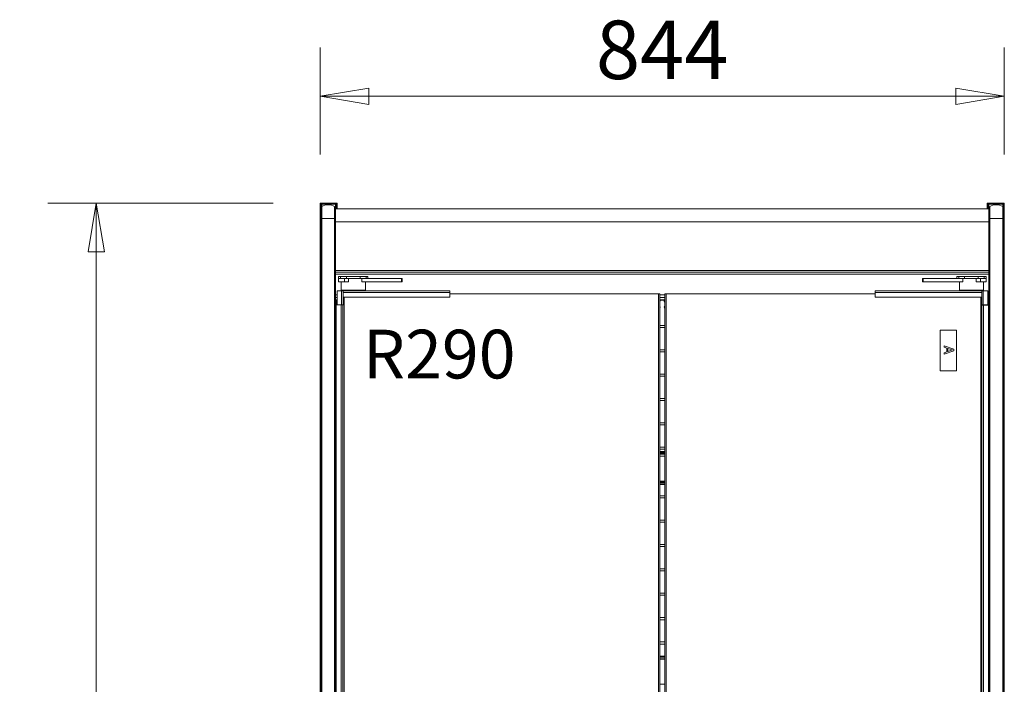
# Model space of a CAD drawing. Units: millimetres. Extents: x 0 to 188569, y -61857 to 11880.
# Drawn here: x 15876 to 17090, y -28416 to -27597 of the extents above; entities that cross this region are included whole.
import ezdxf

# ---------------------------------------------------------------- set-up
doc = ezdxf.new("R2010")
doc.units = ezdxf.units.MM
doc.header["$LTSCALE"] = 40
doc.layers.get('DEFPOINTS').update_dxf_attribs({"lineweight": 25})
doc.layers.add('Dimension (MIR)', color=1, linetype='Continuous', lineweight=9, true_color=0xff0000)
doc.layers.add('Symbol (MIR)', color=1, linetype='Continuous', lineweight=9, true_color=0xff0000)
doc.layers.add('Visible (MIR)', color=7, linetype='Continuous', lineweight=18)
doc.layers.add('Visible Narrow (MIR)', color=7, linetype='Continuous', lineweight=15)
doc.styles.add('Label Text (MIR)', font='Arial Rounded Bold.ttf')
doc.styles.add('Note Text (MIR)', font='Arial Rounded Bold.ttf')
doc.dimstyles.new('Dimension (MIR CTC)', dxfattribs={"dimscale": 40, "dimtxt": 1.8, "dimasz": 1.5, "dimexe": 1.5, "dimexo": 1.5, "dimgap": 0.5, "dimtad": 1, "dimtoh": 1, "dimdec": 0, "dimrnd": 1e-08, "dimdsep": 46, "dimtxsty": 'Label Text (MIR)', "dimblk": 'Filled-2', "dimcen": 0.09, "dimdle": 10, "dimclrd": 1, "dimclre": 1, "dimclrt": 256, "dimadec": 0, "dimazin": 2, "dimtfac": 1, "dimtmove": 0, "dimatfit": 3, "dimldrblk": 'Filled-1', "dimfxl": 1, "dimtolj": 1, "dimlwd": -1, "dimlwe": -1, "dimarcsym": 0})

# ---------------------------------------------------------------- blocks, each defined once
blk = doc.blocks.new('Filled-2')
at = {"color": 0}
for p, q in [((0, 0), (-1, 0.167)), ((-1, 0.167), (-1, -0.167)), ((-1, 0), (0, 0)), ((-1, -0.167), (0, 0))]:
    blk.add_line(p, q, dxfattribs=at)
at = {"color": 0, "flags": 128}
blk.add_lwpolyline([(-1, -0.167), (0, 0), (-1, 0.167), (-1, -0.167)], dxfattribs=at)
at = {"color": 0}
blk.add_solid([(-1, -0.167), (0, 0), (-1, 0.167), (-1, -0.167)], dxfattribs=at)
blk = doc.blocks.new('*D699')
at = {"layer": 'DEFPOINTS', "color": 0, "transparency": 16777216}
for p in [(15970.3, -27823.3), (16248.3, -27823.3), (16280.9, -29743.5)]:
    blk.add_point(p, dxfattribs=at)
at = {"layer": 'Dimension (MIR)', "color": 1, "transparency": 16777216}
for p, q in [((16188.3, -27823.3), (15910.3, -27823.3)), ((15970.3, -29683.5), (15970.3, -27883.3)), ((16220.9, -29743.5), (15910.3, -29743.5))]:
    blk.add_line(p, q, dxfattribs=at)
at = {"layer": 'Dimension (MIR)', "color": 1, "transparency": 16777216, "xscale": 60, "yscale": 60, "zscale": 60}
for p, rotation in [((15970.3, -27823.3), 90), ((15970.3, -29743.5), 270)]:
    blk.add_blockref('Filled-2', p, dxfattribs=dict(at, rotation=rotation))
at = {"layer": 'Dimension (MIR)', "transparency": 16777216, "insert": (15877.1, -28783.4), "char_height": 72, "attachment_point": 2, "rotation": 90, "style": 'Label Text (MIR)'}
blk.add_mtext('\\A1;1920', dxfattribs=at)
blk = doc.blocks.new('Filled-1')
at = {"color": 0}
for p, q in [((0, 0), (-1, 0.25)), ((-1, 0.25), (-1, -0.25)), ((-1, 0), (0, 0)), ((-1, -0.25), (0, 0))]:
    blk.add_line(p, q, dxfattribs=at)
at = {"color": 0, "flags": 128}
blk.add_lwpolyline([(-1, -0.25), (0, 0), (-1, 0.25), (-1, -0.25)], dxfattribs=at)
at = {"color": 0}
blk.add_solid([(-1, -0.25), (0, 0), (-1, 0.25), (-1, -0.25)], dxfattribs=at)
blk = doc.blocks.new('*D706')
at = {"layer": 'DEFPOINTS', "color": 0, "transparency": 16777216}
for p in [(17090.3, -27691.5), (16246.3, -27823.3), (17090.3, -27823.3)]:
    blk.add_point(p, dxfattribs=at)
at = {"layer": 'Dimension (MIR)', "color": 1, "transparency": 16777216}
for p, q in [((16246.3, -27763.3), (16246.3, -27631.5)), ((17090.3, -27763.3), (17090.3, -27631.5)), ((16306.3, -27691.5), (17030.3, -27691.5))]:
    blk.add_line(p, q, dxfattribs=at)
at = {"layer": 'Dimension (MIR)', "color": 1, "transparency": 16777216, "xscale": 60, "yscale": 60, "zscale": 60, "rotation": 180}
blk.add_blockref('Filled-2', (16246.3, -27691.5), dxfattribs=at)
at = {"layer": 'Dimension (MIR)', "color": 1, "transparency": 16777216, "xscale": 60, "yscale": 60, "zscale": 60}
blk.add_blockref('Filled-2', (17090.3, -27691.5), dxfattribs=at)
at = {"layer": 'Dimension (MIR)', "transparency": 16777216, "insert": (16668.3, -27598.3), "char_height": 72, "attachment_point": 2, "style": 'Label Text (MIR)'}
blk.add_mtext('\\A1;844', dxfattribs=at)

msp = doc.modelspace()

# ---------------------------------------------------------------- linework, layer by layer
at = {"layer": 'Visible (MIR)'}
for p, q in [((16247.28562226, -27823.33725854), (16246.28562226, -27823.33725854)), ((16246.28562226, -27823.33725854), (16246.28562226, -27825.33725854)), ((16248.28562226, -27823.33725854), (16247.28562226, -27823.33725854)), ((16247.28562226, -27823.33725854), (16247.28562226, -27823.60520773)), ((16248.28562226, -27823.33725854), (16265.28562226, -27823.33725854)), ((16266.28562226, -27823.33725854), (16265.28562226, -27823.33725854)), ((16266.28562226, -27823.33725854), (16267.28562226, -27823.33725854)), ((16266.28562226, -27823.60520773), (16266.28562226, -27823.33725854)), ((16267.28562226, -27825.33725854), (16267.28562226, -27823.33725854)), ((17069.28562226, -27823.33725854), (17069.28562226, -27825.33725853)), ((17070.28562226, -27823.33725854), (17069.28562226, -27823.33725854)), ((17070.28562226, -27823.33725854), (17071.28562226, -27823.33725854)), ((17070.28562226, -27823.60520773), (17070.28562226, -27823.33725854)), ((17088.28562226, -27823.33725853), (17071.28562226, -27823.33725853)), ((17088.28562226, -27823.33725854), (17089.28562226, -27823.33725854)), ((17089.28562226, -27823.33725854), (17090.28562226, -27823.33725854)), ((17089.28562226, -27823.33725854), (17089.28562226, -27823.60520773)), ((17090.28562226, -27825.33725853), (17090.28562226, -27823.33725854)), ((16246.28562226, -27837.33725854), (16246.28562226, -27825.33725854)), ((16247.28562226, -27837.33725854), (16247.28562226, -27825.33725854)), ((16265.28562226, -27824.33725854), (16248.28562226, -27824.33725854)), ((16248.28562226, -27827.33725854), (16248.28562226, -27842.33725854)), ((16264.28562226, -27827.33725854), (16264.28562226, -27842.33725854)), ((16265.28562226, -27830.33725854), (17071.28562226, -27830.33725854)), ((16265.28562226, -27830.33725854), (16265.28562226, -27846.33725854)), ((16266.28562226, -27830.33725854), (16266.28562226, -27825.33725854)), ((16267.28562226, -27825.33725854), (16267.28562226, -27830.33725854)), ((17069.28562226, -27825.33725853), (17069.28562226, -27830.33725854)), ((17070.28562226, -27830.33725854), (17070.28562226, -27825.33725853)), ((17071.28562226, -27824.33725853), (17088.28562226, -27824.33725853)), ((17071.28562226, -27846.33725854), (17071.28562226, -27830.33725854)), ((17072.28562226, -27827.33725853), (17072.28562226, -27842.33725853)), ((17088.28562226, -27827.33725853), (17088.28562226, -27842.33725853)), ((17089.28562226, -27837.33725853), (17089.28562226, -27825.33725853)), ((17090.28562226, -27837.33725853), (17090.28562226, -27825.33725853)), ((16246.28562226, -27837.33725854), (16246.28562226, -29174.33725854)), ((16247.28562226, -27837.33725854), (16246.28562226, -27837.33725854)), ((16247.28562226, -27837.33725854), (16247.28562226, -29174.33725854)), ((16248.28562226, -29181.33725854), (16248.28562226, -27842.33725854)), ((16264.28562226, -29181.33725854), (16264.28562226, -27842.33725854)), ((16265.28562226, -27906.33725854), (16265.28562226, -27846.33725854)), ((17071.28562226, -27846.33725854), (17071.28562226, -27906.33725854)), ((17072.28562226, -29181.33725853), (17072.28562226, -27842.33725853)), ((17088.28562226, -29181.33725853), (17088.28562226, -27842.33725853)), ((17089.28562226, -27837.33725853), (17090.28562226, -27837.33725853)), ((17089.28562226, -29174.33725853), (17089.28562226, -27837.33725854)), ((17090.28562226, -29174.33725853), (17090.28562226, -27837.33725854)), ((16265.28562226, -27906.33725854), (16265.28562226, -27908.33725854)), ((17071.28562226, -27908.33725854), (16265.28562226, -27908.33725854)), ((16265.28562226, -27910.64692553), (16265.28562226, -27908.33725854)), ((17071.28562226, -27908.33725854), (17071.28562226, -27906.33725854)), ((17071.28562226, -27908.33725854), (17071.28562226, -27910.64692553)), ((16265.28562226, -27936.14692553), (16265.28562226, -27910.64692553)), ((16276.28279358, -27916.24692553), (16269.2039232, -27916.24692553)), ((16269.2039232, -27920.28692553), (16269.2039232, -27916.24692553)), ((16276.28279358, -27920.28692553), (16269.2039232, -27920.28692553)), ((16269.23562226, -27913.64692553), (16271.57876801, -27913.64692553)), ((16269.23562226, -27913.64692553), (16269.23562226, -27916.24692553)), ((16278.83569623, -27913.64692553), (16271.57876801, -27913.64692553)), ((16272.38562226, -27930.44692553), (16272.38562226, -27920.28692553)), ((16276.28279358, -27916.24692553), (16281.4392848, -27916.24692553)), ((16276.28279358, -27920.28692553), (16281.4392848, -27920.28692553)), ((16278.83569623, -27913.64692553), (16295.7355483, -27913.64692553)), ((16297.86763091, -27916.24692553), (16281.4392848, -27916.24692553)), ((16302.99247651, -27913.64692553), (16295.7355483, -27913.64692553)), ((16297.86763091, -27920.28692553), (16297.86763091, -27916.24692553)), ((16297.86763091, -27916.24692553), (16346.92489158, -27916.24692553)), ((16297.86763091, -27920.28692553), (16346.92489158, -27920.28692553)), ((16302.18562226, -27930.44692553), (16302.18562226, -27920.28692553)), ((16302.99247651, -27913.64692553), (16305.33562226, -27913.64692553)), ((16305.33562226, -27916.24692553), (16305.33562226, -27913.64692553)), ((16346.92489158, -27916.24692553), (16347.71697988, -27916.24692553)), ((16347.71697988, -27920.28692553), (16346.92489158, -27920.28692553)), ((16347.71697988, -27920.28692553), (16347.71697988, -27916.24692553)), ((16989.35426464, -27916.24692553), (16990.14635295, -27916.24692553)), ((16989.35426464, -27920.28692553), (16989.35426464, -27916.24692553)), ((16990.14635295, -27920.28692553), (16989.35426464, -27920.28692553)), ((16990.14635295, -27916.24692553), (17039.20361361, -27916.24692553)), ((16990.14635295, -27920.28692553), (17039.20361361, -27920.28692553)), ((17031.73562226, -27913.64692553), (17034.07876801, -27913.64692553)), ((17031.73562226, -27913.64692553), (17031.73562226, -27916.24692553)), ((17041.33569623, -27913.64692553), (17034.07876801, -27913.64692553)), ((17034.88562226, -27930.44692553), (17034.88562226, -27920.28692553)), ((17055.63195972, -27916.24692553), (17039.20361361, -27916.24692553)), ((17039.20361361, -27920.28692553), (17039.20361361, -27916.24692553)), ((17041.33569623, -27913.64692553), (17058.2355483, -27913.64692553)), ((17055.63195972, -27916.24692553), (17060.78845095, -27916.24692553)), ((17055.63195972, -27920.28692553), (17060.78845095, -27920.28692553)), ((17065.49247651, -27913.64692553), (17058.2355483, -27913.64692553)), ((17067.86732132, -27916.24692553), (17060.78845095, -27916.24692553)), ((17067.86732132, -27920.28692553), (17060.78845095, -27920.28692553)), ((17064.68562226, -27930.44692553), (17064.68562226, -27920.28692553)), ((17065.49247651, -27913.64692553), (17067.83562226, -27913.64692553)), ((17067.83562226, -27916.24692553), (17067.83562226, -27913.64692553)), ((17067.86732132, -27920.28692553), (17067.86732132, -27916.24692553)), ((17071.28562226, -27910.64692553), (17071.28562226, -27936.14692553)), ((16267.18562226, -27931.44692553), (16272.71062226, -27931.44692553)), ((16267.18562226, -27948.74692553), (16267.18562226, -27931.44692553)), ((16272.38562226, -27930.44692553), (16302.18562226, -27930.44692553)), ((16274.58562226, -27931.44692553), (16272.71062226, -27931.44692553)), ((16406.18562226, -27931.44692553), (16274.58562226, -27931.44692553)), ((16274.58562226, -27933.34884931), (16274.58562226, -27931.44692553)), ((16274.63562226, -27931.44692553), (16274.63562226, -27930.44692553)), ((16299.93562226, -27931.44692553), (16299.93562226, -27930.44692553)), ((16406.18562226, -27933.34884931), (16406.18562226, -27931.44692553)), ((16930.88562226, -27931.44692553), (17062.48562226, -27931.44692553)), ((16930.88562226, -27931.44692553), (16930.88562226, -27933.34884931)), ((17034.88562226, -27930.44692553), (17064.68562226, -27930.44692553)), ((17037.13562226, -27931.44692553), (17037.13562226, -27930.44692553)), ((17062.43562226, -27931.44692553), (17062.43562226, -27930.44692553)), ((17062.48562226, -27931.44692553), (17062.48562226, -27933.34884931)), ((17064.36062226, -27931.44692553), (17062.48562226, -27931.44692553)), ((17064.36062226, -27931.44692553), (17069.88562226, -27931.44692553)), ((17069.88562226, -27948.74692553), (17069.88562226, -27931.44692553)), ((16265.28562226, -27939.64692553), (16265.28562226, -27936.14692553)), ((16265.28562226, -27936.14692553), (16267.18562226, -27936.14692553)), ((16265.28562226, -27942.44692553), (16265.28562226, -27939.64692553)), ((16265.28562226, -27939.64692553), (16267.18562226, -27939.64692553)), ((16265.28562226, -27942.44692553), (16265.28562226, -27942.64692553)), ((16265.28562226, -27942.64692553), (16267.18562226, -27942.64692553)), ((16266.28562226, -28129.33113742), (16266.28562226, -27942.64692553)), ((16274.58562226, -27938.94692553), (16274.58562226, -27933.34884931)), ((16406.18562226, -27933.34884931), (16274.58562226, -27933.34884931)), ((16406.18562226, -27938.94692553), (16274.58562226, -27938.94692553)), ((16274.58562226, -27938.94692553), (16274.58562226, -27948.74692553)), ((16275.83562226, -27938.94692553), (16275.83562226, -27948.74692553)), ((16406.18562226, -27938.94692553), (16406.18562226, -27933.34884931)), ((16663.83562226, -27934.94692553), (16406.18562226, -27934.94692553)), ((16663.83562226, -29159.94692553), (16663.83562226, -27934.94692553)), ((16663.83562226, -27934.94692553), (16665.33562226, -27934.94692553)), ((16665.33562226, -29159.94692553), (16665.33562226, -27934.94692553)), ((16665.33562226, -27936.14692553), (16671.73562226, -27936.14692553)), ((16665.33562226, -27939.64692553), (16671.73562226, -27939.64692553)), ((16665.33562226, -27942.64692553), (16671.73562226, -27942.64692553)), ((16671.73562226, -27934.94692553), (16671.73562226, -29159.94692553)), ((16673.23562226, -27934.94692553), (16671.73562226, -27934.94692553)), ((16930.88562226, -27934.94692553), (16673.23562226, -27934.94692553)), ((16673.23562226, -27934.94692553), (16673.23562226, -29159.94692553)), ((16930.88562226, -27933.34884931), (16930.88562226, -27938.94692553)), ((16930.88562226, -27933.34884931), (17062.48562226, -27933.34884931)), ((16930.88562226, -27938.94692553), (17062.48562226, -27938.94692553)), ((17061.23562226, -27938.94692553), (17061.23562226, -27948.74692553)), ((17062.48562226, -27933.34884931), (17062.48562226, -27938.94692553)), ((17062.48562226, -27938.94692553), (17062.48562226, -27948.74692553)), ((17069.88562226, -27936.14692553), (17071.28562226, -27936.14692553)), ((17069.88562226, -27939.64692553), (17071.28562226, -27939.64692553)), ((17069.88562226, -27942.64692553), (17071.28562226, -27942.64692553)), ((17070.28562226, -27942.64692553), (17070.28562226, -27949.14692553)), ((17071.28562226, -27936.14692553), (17071.28562226, -27939.64692553)), ((17071.28562226, -27939.64692553), (17071.28562226, -27942.44692553)), ((17071.28562226, -27942.64692553), (17071.28562226, -27942.44692553)), ((16266.33562226, -27948.74692553), (16272.33562226, -27948.74692553)), ((16266.33562226, -27948.74692553), (16266.33562226, -29145.74692553)), ((16274.33562226, -27948.74692553), (16272.33562226, -27948.74692553)), ((16274.33562226, -27948.74692553), (16274.33562226, -29145.74692553)), ((16274.58562226, -27948.74692553), (16274.33562226, -27948.74692553)), ((16274.58562226, -27948.74692553), (16275.83562226, -27948.74692553)), ((16275.83562226, -27948.74692553), (16275.83562226, -29145.74692553)), ((17061.23562226, -27949.14692553), (17061.23562226, -27948.74692553)), ((17061.23562226, -27948.74692553), (17062.48562226, -27948.74692553)), ((17061.23562226, -29146.14692553), (17061.23562226, -27949.14692553)), ((17061.23562226, -27949.14692553), (17062.73562226, -27949.14692553)), ((17062.48562226, -27948.74692553), (17064.36062226, -27948.74692553)), ((17062.73562226, -29146.14692553), (17062.73562226, -27949.14692553)), ((17062.73562226, -27949.14692553), (17064.73562226, -27949.14692553)), ((17069.88562226, -27948.74692553), (17064.36062226, -27948.74692553)), ((17070.73562226, -27949.14692553), (17064.73562226, -27949.14692553)), ((17070.73562226, -29146.14692553), (17070.73562226, -27949.14692553)), ((16665.33562226, -27974.10102094), (16671.73562226, -27974.10102094)), ((16671.73562226, -27976.60102094), (16665.33562226, -27976.60102094)), ((17011.23562226, -27979.94692553), (17031.23562226, -27979.94692553)), ((17011.23562226, -28029.94692553), (17011.23562226, -27979.94692553)), ((17031.23562226, -27979.94692553), (17031.23562226, -28029.94692553)), ((16665.33562226, -28004.10102094), (16671.73562226, -28004.10102094)), ((17015.97131392, -27999.18193891), (17015.97131392, -28000.79620154)), ((17027.97131439, -28003.22731995), (17015.97131392, -27999.18193891)), ((17015.97131392, -28000.79620154), (17019.32625732, -28001.88534259)), ((17015.97131392, -28009.23704466), (17027.97131439, -28005.19166363)), ((17019.32625732, -28001.88534259), (17019.32625732, -28006.46556967)), ((17020.68768363, -28006.02796836), (17020.68768363, -28002.3229439)), ((17020.68768363, -28002.3229439), (17026.33760282, -28004.17059389)), ((17026.33760282, -28004.17059389), (17020.68768363, -28006.02796836)), ((17027.97131439, -28005.19166363), (17027.97131439, -28003.22731995)), ((16671.73562226, -28006.60102094), (16665.33562226, -28006.60102094)), ((17019.32625732, -28006.46556967), (17015.97131392, -28007.55471072)), ((17015.97131392, -28007.55471072), (17015.97131392, -28009.23704466)), ((17031.23562226, -28029.94692553), (17011.23562226, -28029.94692553)), ((16665.33562226, -28034.10102094), (16671.73562226, -28034.10102094)), ((16671.73562226, -28036.60102094), (16665.33562226, -28036.60102094)), ((16665.33562226, -28064.10102094), (16671.73562226, -28064.10102094)), ((16671.73562226, -28066.60102094), (16665.33562226, -28066.60102094)), ((16665.33562226, -28094.10102094), (16671.73562226, -28094.10102094)), ((16671.73562226, -28096.60102094), (16665.33562226, -28096.60102094)), ((16665.33562226, -28124.10102094), (16671.73562226, -28124.10102094)), ((16671.73562226, -28126.60102094), (16665.33562226, -28126.60102094)), ((16265.78562226, -28129.34548771), (16265.78562226, -28129.33113742)), ((16266.33562226, -28129.33113742), (16265.78562226, -28129.33113742)), ((16265.78562226, -28129.34548771), (16265.78562226, -28130.04712795)), ((16266.33562226, -28130.04712795), (16265.78562226, -28130.04712795)), ((16265.78562226, -28130.04712795), (16265.78562226, -28131.09127902)), ((16265.78562226, -28131.09127902), (16265.78562226, -28131.59778574)), ((16266.33562226, -28131.09127902), (16265.78562226, -28131.09127902)), ((16265.78562226, -28132.7821425), (16265.78562226, -28131.59778574)), ((16266.33562226, -28131.59778574), (16265.78562226, -28131.59778574)), ((16265.78562226, -28132.7821425), (16265.78562226, -28134.91136755)), ((16266.33562226, -28134.91136755), (16265.78562226, -28134.91136755)), ((16265.78562226, -28134.91136755), (16265.78562226, -28135.23459225)), ((16266.33562226, -28135.23459225), (16265.78562226, -28135.23459225)), ((16265.78562226, -28135.23459225), (16265.78562226, -28166.07062598)), ((16671.73562226, -28129.33113742), (16665.33562226, -28129.33113742)), ((16671.73562226, -28130.04712795), (16665.33562226, -28130.04712795)), ((16671.73562226, -28131.09127902), (16665.33562226, -28131.09127902)), ((16671.73562226, -28131.59778574), (16665.33562226, -28131.59778574)), ((16671.73562226, -28134.91136755), (16665.33562226, -28134.91136755)), ((16671.73562226, -28135.23459225), (16665.33562226, -28135.23459225)), ((16265.78562226, -28166.07062598), (16265.78562226, -28166.24297014)), ((16265.78562226, -28166.24297014), (16265.78562226, -28166.9689962)), ((16265.78562226, -28168.23792632), (16265.78562226, -28166.9689962)), ((16265.78562226, -28169.91845331), (16265.78562226, -28168.23792632)), ((16266.33562226, -28169.91845331), (16265.78562226, -28169.91845331)), ((16266.28562226, -28381.59778574), (16266.28562226, -28169.91845331)), ((16671.73562226, -28169.91845331), (16665.33562226, -28169.91845331)), ((16665.33562226, -28184.10102094), (16671.73562226, -28184.10102094)), ((16671.73562226, -28186.60102094), (16665.33562226, -28186.60102094)), ((16665.33562226, -28214.10102094), (16671.73562226, -28214.10102094)), ((16671.73562226, -28216.60102094), (16665.33562226, -28216.60102094)), ((16665.33562226, -28244.10102094), (16671.73562226, -28244.10102094)), ((16671.73562226, -28246.60102094), (16665.33562226, -28246.60102094)), ((16665.33562226, -28274.10102094), (16671.73562226, -28274.10102094)), ((16671.73562226, -28276.60102094), (16665.33562226, -28276.60102094)), ((16665.33562226, -28304.10102094), (16671.73562226, -28304.10102094)), ((16671.73562226, -28306.60102094), (16665.33562226, -28306.60102094)), ((16665.33562226, -28334.10102094), (16671.73562226, -28334.10102094)), ((16671.73562226, -28336.60102094), (16665.33562226, -28336.60102094)), ((16665.33562226, -28364.10102094), (16671.73562226, -28364.10102094)), ((16671.73562226, -28366.60102094), (16665.33562226, -28366.60102094)), ((16265.78562226, -28382.7821425), (16265.78562226, -28381.59778574)), ((16266.33562226, -28381.59778574), (16265.78562226, -28381.59778574)), ((16671.73562226, -28381.59778574), (16665.33562226, -28381.59778574)), ((16265.78562226, -28382.7821425), (16265.78562226, -28384.91136755)), ((16266.33562226, -28384.91136755), (16265.78562226, -28384.91136755)), ((16265.78562226, -28384.91136755), (16265.78562226, -28385.23459225)), ((16266.33562226, -28385.23459225), (16265.78562226, -28385.23459225)), ((16265.78562226, -28385.23459225), (16265.78562226, -28416.07062598)), ((16671.73562226, -28384.91136755), (16665.33562226, -28384.91136755)), ((16671.73562226, -28385.23459225), (16665.33562226, -28385.23459225)), ((16265.78562226, -28416.07062598), (16265.78562226, -28416.24297014))]:
    msp.add_line(p, q, dxfattribs=at)
for centre, radius, start, end in [((16248.28562226, -27825.33725854), 2, 90, 180), ((16265.28562226, -27825.33725854), 2, 0, 90), ((17071.28562226, -27825.33725853), 2, 90, 180), ((17088.28562226, -27825.33725853), 2, 0, 90), ((16248.28562226, -27825.33725854), 1, 90, 180), ((16256.28562226, -27842.33725854), 17, 61.9275130641, 118.0724869359), ((16265.28562226, -27825.33725854), 1, 0, 90), ((17071.28562226, -27825.33725853), 1, 90, 180), ((17080.28562226, -27842.33725853), 17, 61.9275130641, 118.0724869359), ((17088.28562226, -27825.33725853), 1, 0, 90), ((16663.28562226, -27943.35102094), 2.5, 325.0847937897, 16.3580000189), ((16673.28562226, -27943.35102094), 2.5, 163.6419999811, 231.6838655537), ((16663.28562226, -27951.35102094), 2.5, 325.0847937897, 34.9152062103), ((16673.28562226, -27951.35102094), 2.5, 128.3161344463, 231.6838655537)]:
    msp.add_arc(centre, radius, start, end, dxfattribs=at)
at = {"layer": 'Visible Narrow (MIR)'}
for p, q in [((16248.28562226, -27824.33725854), (16248.28562226, -27823.33725854)), ((16265.28562226, -27823.33725854), (16265.28562226, -27824.33725854)), ((17071.28562226, -27823.33725853), (17071.28562226, -27824.33725853)), ((17088.28562226, -27824.33725853), (17088.28562226, -27823.33725853)), ((16246.28562226, -27825.33725854), (16247.28562226, -27825.33725854)), ((16248.28562226, -27824.33725854), (16248.28562226, -27827.33725854)), ((16265.28562226, -27830.33725854), (16265.28562226, -27824.33725854)), ((16266.28562226, -27825.33725854), (16267.28562226, -27825.33725854)), ((17070.28562226, -27825.33725853), (17069.28562226, -27825.33725853)), ((17071.28562226, -27824.33725854), (17071.28562226, -27830.33725854)), ((17088.28562226, -27827.33725853), (17088.28562226, -27824.33725854)), ((17090.28562226, -27825.33725853), (17089.28562226, -27825.33725853)), ((16248.28562226, -27842.33725854), (16264.28562226, -27842.33725854)), ((16265.28562226, -27846.33725854), (17071.28562226, -27846.33725854)), ((17072.28562226, -27842.33725853), (17088.28562226, -27842.33725853)), ((17071.28562226, -27906.33725854), (16265.28562226, -27906.33725854)), ((16265.28562226, -27910.64692553), (17071.28562226, -27910.64692553)), ((16271.57876801, -27916.24692553), (16271.57876801, -27913.64692553)), ((16276.28279358, -27920.28692553), (16276.28279358, -27916.24692553)), ((16278.83569623, -27913.64692553), (16278.83569623, -27916.24692553)), ((16281.4392848, -27920.28692553), (16281.4392848, -27916.24692553)), ((16295.7355483, -27913.64692553), (16295.7355483, -27916.24692553)), ((16302.99247651, -27913.64692553), (16302.99247651, -27916.24692553)), ((16346.92489158, -27916.24692553), (16346.92489158, -27920.28692553)), ((16990.14635295, -27920.28692553), (16990.14635295, -27916.24692553)), ((17034.07876801, -27916.24692553), (17034.07876801, -27913.64692553)), ((17041.33569623, -27913.64692553), (17041.33569623, -27916.24692553)), ((17055.63195972, -27920.28692553), (17055.63195972, -27916.24692553)), ((17058.2355483, -27913.64692553), (17058.2355483, -27916.24692553)), ((17060.78845095, -27920.28692553), (17060.78845095, -27916.24692553)), ((17065.49247651, -27913.64692553), (17065.49247651, -27916.24692553)), ((16272.71062226, -27948.74692553), (16272.71062226, -27931.44692553)), ((17064.36062226, -27948.74692553), (17064.36062226, -27931.44692553)), ((16265.28562226, -27942.44692553), (16267.18562226, -27942.44692553)), ((16265.28562226, -29143.64692553), (16265.28562226, -27942.64692553)), ((16665.33562226, -27942.44692553), (16671.73562226, -27942.44692553)), ((17069.88562226, -27942.44692553), (17071.28562226, -27942.44692553)), ((17071.28562226, -27942.64692553), (17071.28562226, -29143.64692553)), ((16272.33562226, -27948.74692553), (16272.33562226, -29145.74692553)), ((17064.73562226, -29146.14692553), (17064.73562226, -27949.14692553)), ((17068.28562226, -27949.14692553), (17068.28562226, -27948.74692553)), ((16266.33562226, -28129.34548771), (16265.78562226, -28129.34548771)), ((16266.33562226, -28132.7821425), (16265.78562226, -28132.7821425)), ((16671.73562226, -28129.34548771), (16665.33562226, -28129.34548771)), ((16671.73562226, -28132.7821425), (16665.33562226, -28132.7821425)), ((16266.33562226, -28166.07062598), (16265.78562226, -28166.07062598)), ((16266.33562226, -28166.24297014), (16265.78562226, -28166.24297014)), ((16266.33562226, -28166.9689962), (16265.78562226, -28166.9689962)), ((16266.33562226, -28168.23792632), (16265.78562226, -28168.23792632)), ((16671.73562226, -28166.07062598), (16665.33562226, -28166.07062598)), ((16671.73562226, -28166.24297014), (16665.33562226, -28166.24297014)), ((16671.73562226, -28166.9689962), (16665.33562226, -28166.9689962)), ((16671.73562226, -28168.23792632), (16665.33562226, -28168.23792632)), ((16266.33562226, -28382.7821425), (16265.78562226, -28382.7821425)), ((16671.73562226, -28382.7821425), (16665.33562226, -28382.7821425)), ((16266.33562226, -28416.07062598), (16265.78562226, -28416.07062598)), ((16671.73562226, -28416.07062598), (16665.33562226, -28416.07062598))]:
    msp.add_line(p, q, dxfattribs=at)

# ---------------------------------------------------------------- texts
at = {"layer": 'Symbol (MIR)', "insert": (16299.15373728, -27979.28552189), "char_height": 60.000002384, "width": 206.1598062515, "attachment_point": 1, "style": 'Note Text (MIR)'}
msp.add_mtext('{R290}', dxfattribs=at)

# ---------------------------------------------------------------- dimensions: what is measured, and where the dimension line sits
at = {"layer": 'Dimension (MIR)', "color": 1, "true_color": 0xff0000}
for base, p1, p2, angle, picture, middle in [((17090.28562226, -27691.47732707), (16246.28562226, -27823.33725854), (17090.28562226, -27823.33725854), 180, '*D706', (16668.28562226, -27691.47732707)), ((15970.27738001, -27823.33725854), (16280.9263573, -29743.53725854), (16248.28562226, -27823.33725854), 90, '*D699', (15970.27738001, -28783.43725854))]:
    dim = msp.add_linear_dim(base=base, p1=p1, p2=p2, angle=angle, dimstyle='Dimension (MIR CTC)', override={"dimtoh": 0, "dimdec": 0, "dimtp": 0, "dimtm": 0, "dimtdec": 2, "dimtofl": 0, "dimatfit": 1}, dxfattribs=at)
    dim.commit()
    dim.dimension.update_dxf_attribs({"geometry": picture, "text_midpoint": middle, "dimtype": 160})

doc.saveas('drawing.dxf')
